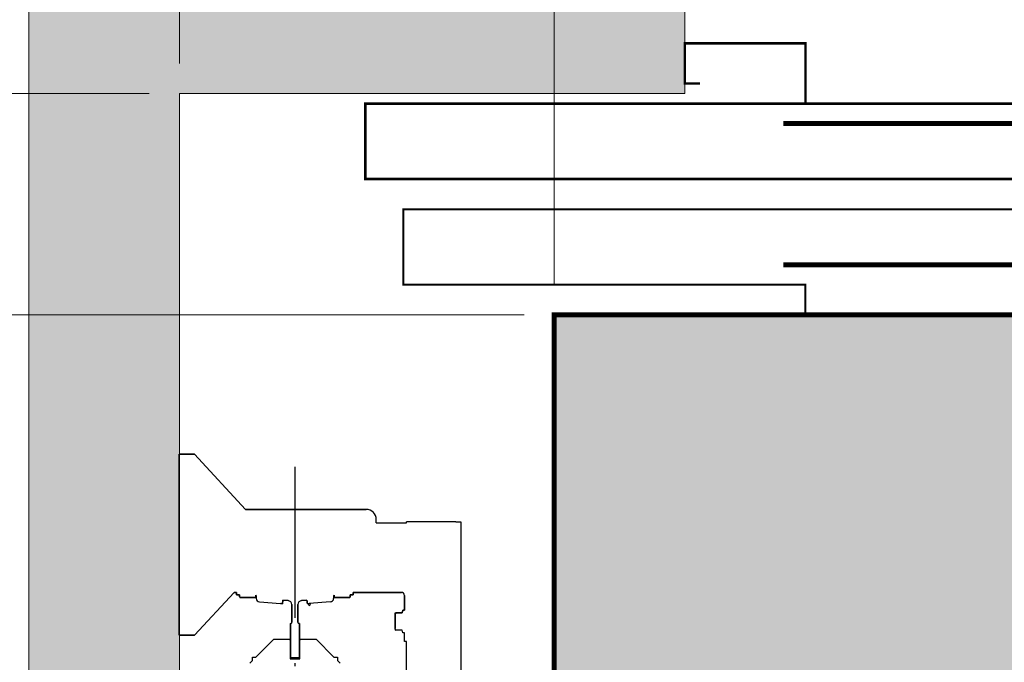
# Model space of a CAD drawing. Units: millimetres. Extents: x 0 to 210, y 0 to 297.
# Drawn here: x 77 to 110, y 246 to 267 of the extents above; entities that cross this region are included whole.
import ezdxf

# ---------------------------------------------------------------- set-up
doc = ezdxf.new("R2010")
doc.units = ezdxf.units.MM
doc.linetypes.add('PUNTORAYA', pattern=[8, 5, -1.5, 0, -1.5])
doc.layers.add('ENOR_cotasyejes', color=45, linetype='Continuous', lineweight=0)
doc.layers.add('ENOR_muro', color=140, linetype='Continuous', lineweight=0)
for name, color, linetype in [('ENOR_trama1', 8, 'Continuous'), ('ENOR_trama2', 254, 'Continuous'), ('EnorCabina', 1, 'Continuous'), ('EnorHueco', 4, 'Continuous'), ('EnorInstalacion', 183, 'Continuous'), ('EnorPuerta', 125, 'Continuous'), ('PYR1', 1, 'PUNTORAYA')]:
    doc.layers.add(name, color=color, linetype=linetype)
doc.styles.add('ARIALNARROW', font='ARIALN.TTF')
doc.dimstyles.new('enor_ESP_30', dxfattribs={"dimtxt": 0.05, "dimasz": 0.025, "dimexe": 0.05, "dimexo": 0, "dimgap": 0, "dimtad": 0, "dimlfac": 1000, "dimtxsty": 'ARIALNARROW', "dimblk": 'ORIGIN', "dimcen": 0.1, "dimadec": 0, "dimazin": 0, "dimtfac": 1, "dimtmove": 0, "dimatfit": 3, "dimldrblk": 'ORIGIN', "dimfxl": 0, "dimarcsym": 0})

# ---------------------------------------------------------------- blocks, each defined once
blk = doc.blocks.new('_Origin')
at = {"color": 0, "linetype": 'ByBlock', "lineweight": -2}
blk.add_line((0, 0), (-1, 0), dxfattribs=at)
blk.add_circle((0, 0), 0.5, dxfattribs=at)
blk = doc.blocks.new('*D12')
at = {"layer": 'Defpoints', "color": 0}
for p in [(-3.661, -12.333), (17.429, -12.333), (17.429, -59)]:
    blk.add_point(p, dxfattribs=at)
at = {"layer": 'ENOR_cotasyejes', "color": 0, "lineweight": -2}
for p, q in [((16.429, -12.333), (-4.661, -12.333)), ((-3.661, -13.333), (-3.661, -33.298)), ((-3.661, -58), (-3.661, -38.036)), ((16.429, -59), (-4.661, -59))]:
    blk.add_line(p, q, dxfattribs=at)
for p, rotation in [((-3.661, -12.333), 90), ((-3.661, -59), 270)]:
    blk.add_blockref('_Origin', p, dxfattribs=dict(at, rotation=rotation))
at = {"layer": 'ENOR_cotasyejes', "color": 0, "lineweight": 0, "insert": (-3.661, -35.667), "char_height": 2, "attachment_point": 5, "rotation": 90, "style": 'ARIALNARROW'}
blk.add_mtext('1400', dxfattribs=at)
blk = doc.blocks.new('*D13')
at = {"layer": 'Defpoints', "color": 0}
for p in [(5, -5), (-9.026, -66.667), (4.995, -66.667)]:
    blk.add_point(p, dxfattribs=at)
at = {"layer": 'ENOR_cotasyejes', "color": 0, "lineweight": -2}
for p, q in [((4, -5), (-10.026, -5)), ((-9.026, -6), (-9.026, -33.464)), ((-9.026, -65.667), (-9.026, -38.202)), ((3.995, -66.667), (-10.026, -66.667))]:
    blk.add_line(p, q, dxfattribs=at)
for p, rotation in [((-9.026, -5), 90), ((-9.026, -66.667), 270)]:
    blk.add_blockref('_Origin', p, dxfattribs=dict(at, rotation=rotation))
at = {"layer": 'ENOR_cotasyejes', "color": 0, "lineweight": 0, "insert": (-9.026, -35.833), "char_height": 2, "attachment_point": 5, "rotation": 90, "style": 'ARIALNARROW'}
blk.add_mtext('1850', dxfattribs=at)
blk = doc.blocks.new('Pc-800-30L')
at = {"layer": 'EnorCabina'}
for points, const_width in [([(-400, 0), (-400, -30), (-800, -30), (-800, -105), (400, -105), (400, 0), (-400, 0)], 2), ([(-422, -49.75), (0, -49.75)], 5)]:
    blk.add_lwpolyline(points, dxfattribs=dict(at, const_width=const_width))
blk = doc.blocks.new('Pp-800L')
at = {"layer": 'EnorHueco'}
blk.add_line((-400, 0), (400, 0), dxfattribs=at)
at = {"layer": 'EnorPuerta', "color": 0}
blk.add_line((-400, 0), (400, 0), dxfattribs=at)
at = {"layer": 'EnorPuerta', "const_width": 2.5}
blk.add_lwpolyline([(-838, 75), (400, 75), (400, 0), (-838, 0)], close=True, dxfattribs=at)
at = {"layer": 'EnorPuerta'}
for points, const_width in [([(-422, 19.75), (0, 19.75)], 5), ([(-415, 0), (-400, 0), (-400, -60), (-520, -60), (-520, -20), (-505, -20)], 2.5)]:
    blk.add_lwpolyline(points, dxfattribs=dict(at, const_width=const_width))
blk = doc.blocks.new('*D15')
at = {"layer": 'Defpoints', "color": 0}
for p in [(54.095, 2.323), (17.429, -12.333), (54.095, -12.333)]:
    blk.add_point(p, dxfattribs=at)
at = {"layer": 'ENOR_cotasyejes', "color": 0, "lineweight": -2}
for p, q in [((17.429, -11.333), (17.429, 3.323)), ((54.095, -11.333), (54.095, 3.323)), ((18.429, 2.323), (33.393, 2.323)), ((53.095, 2.323), (38.131, 2.323))]:
    blk.add_line(p, q, dxfattribs=at)
at = {"layer": 'ENOR_cotasyejes', "color": 0, "lineweight": -2, "rotation": 180}
blk.add_blockref('_Origin', (17.429, 2.323), dxfattribs=at)
at = {"layer": 'ENOR_cotasyejes', "color": 0, "lineweight": -2}
blk.add_blockref('_Origin', (54.095, 2.323), dxfattribs=at)
at = {"layer": 'ENOR_cotasyejes', "color": 0, "lineweight": 0, "insert": (35.762, 2.323), "char_height": 2, "attachment_point": 5, "style": 'ARIALNARROW'}
blk.add_mtext('1100', dxfattribs=at)
blk = doc.blocks.new('*D16')
at = {"layer": 'Defpoints', "color": 0}
for p in [(58.667, 5.228), (5, -5), (58.667, -5)]:
    blk.add_point(p, dxfattribs=at)
at = {"layer": 'ENOR_cotasyejes', "color": 0, "lineweight": -2}
for p, q in [((5, -4), (5, 6.228)), ((58.667, -4), (58.667, 6.228)), ((6, 5.228), (29.464, 5.228)), ((57.667, 5.228), (34.202, 5.228))]:
    blk.add_line(p, q, dxfattribs=at)
at = {"layer": 'ENOR_cotasyejes', "color": 0, "lineweight": -2, "rotation": 180}
blk.add_blockref('_Origin', (5, 5.228), dxfattribs=at)
at = {"layer": 'ENOR_cotasyejes', "color": 0, "lineweight": -2}
blk.add_blockref('_Origin', (58.667, 5.228), dxfattribs=at)
at = {"layer": 'ENOR_cotasyejes', "color": 0, "lineweight": 0, "insert": (31.833, 5.228), "char_height": 2, "attachment_point": 5, "style": 'ARIALNARROW'}
blk.add_mtext('1610', dxfattribs=at)
blk = doc.blocks.new('MA816_ficha3_PLANTA')
at = {"layer": 'ENOR_trama1'}
blk.add_hatch(color=256, dxfattribs=at).paths.add_polyline_path([(5, -5), (21.76204, -5), (21.76204, 0), (0, 0), (-0.00463, -71.33327), (21.77037, -71.33327), (21.77037, -66.6666), (4.99537, -66.6666)])
at = {"layer": 'ENOR_trama2', "ltscale": 0.15}
blk.add_hatch(color=256, dxfattribs=at).paths.add_polyline_path([(17.4287, -58.99994), (54.09537, -58.99994), (54.09537, -12.33327), (17.4287, -12.33327)])
at = {"layer": 'ENOR_muro'}
for p, q in [((0, 0), (-0.00463, -71.33327)), ((21.76204, -5), (21.76204, 0)), ((4.99537, -66.6666), (5, -5)), ((5, -5), (21.76204, -5))]:
    blk.add_line(p, q, dxfattribs=at)
at = {"layer": 'EnorCabina', "const_width": 0.16667}
blk.add_lwpolyline([(17.4287, -58.99994), (54.09537, -58.99994), (54.09537, -12.33327), (17.4287, -12.33327)], close=True, dxfattribs=at)
at = {"layer": 'EnorInstalacion', "ltscale": 20}
for p, q in [((4.99537, -16.94994), (5.4287, -16.94994)), ((4.99537, -22.94994), (4.99537, -16.94994)), ((4.99537, -16.94994), (4.99537, -22.94994)), ((5.4287, -16.94994), (4.99537, -16.94994)), ((4.99537, -16.94994), (4.99537, -22.94994)), ((5.4287, -16.94994), (4.99537, -16.94994)), ((4.99537, -16.94994), (5.4287, -16.94994)), ((4.99537, -22.94994), (4.99537, -16.94994)), ((5.4287, -16.94994), (5.49537, -16.94994)), ((5.49537, -16.94994), (5.4287, -16.94994)), ((5.49537, -16.94994), (5.4287, -16.94994)), ((5.4287, -16.94994), (5.49537, -16.94994)), ((5.49537, -16.94994), (7.19537, -18.78327)), ((7.19537, -18.78327), (5.49537, -16.94994)), ((7.19537, -18.78327), (5.49537, -16.94994)), ((5.49537, -16.94994), (7.19537, -18.78327)), ((7.19537, -18.78327), (11.19472, -18.78327)), ((11.19602, -18.78327), (7.19537, -18.78327)), ((11.19602, -18.78327), (7.19537, -18.78327)), ((7.19537, -18.78327), (11.19472, -18.78327)), ((11.19602, -18.78327), (11.19472, -18.78327)), ((14.16204, -19.19994), (14.3287, -19.19994)), ((14.3287, -19.19994), (14.3287, -19.3666)), ((14.3287, -19.3666), (14.3287, -33.53327)), ((6.80901, -21.53327), (5.49537, -22.94994)), ((5.49537, -22.94994), (6.80901, -21.53327)), ((5.49537, -22.94994), (6.80901, -21.53327)), ((6.80901, -21.53327), (5.49537, -22.94994)), ((6.89537, -21.53327), (6.80901, -21.53327)), ((6.80901, -21.53327), (6.89537, -21.53327)), ((6.89537, -21.6166), (6.89537, -21.53327)), ((6.89537, -21.53327), (6.89537, -21.6166)), ((10.76204, -21.53327), (12.19537, -21.53327)), ((10.76204, -21.6166), (10.76204, -21.53327)), ((10.76204, -21.53327), (10.76204, -21.6166)), ((12.19537, -21.53327), (10.76204, -21.53327)), ((12.19537, -21.53327), (10.76204, -21.53327)), ((12.19537, -21.53327), (12.36204, -21.53327)), ((12.36204, -21.53327), (12.19537, -21.53327)), ((12.36204, -21.53327), (12.19537, -21.53327)), ((6.99537, -21.6166), (6.89537, -21.6166)), ((6.89537, -21.6166), (6.99537, -21.6166)), ((6.99537, -21.68325), (6.99537, -21.6166)), ((6.99537, -21.6166), (6.99537, -21.68329)), ((7.01196, -21.69994), (7.51211, -21.69994)), ((7.51196, -21.69994), (7.01211, -21.69994)), ((7.5287, -21.6833), (7.5287, -21.62107)), ((7.5287, -21.6788), (7.5287, -21.68324)), ((7.54537, -21.7355), (7.54537, -21.73542)), ((8.41322, -21.91025), (8.43379, -21.79356)), ((8.43379, -21.79356), (8.41322, -21.91025)), ((8.43379, -21.79356), (8.60576, -21.807)), ((8.60576, -21.807), (8.43379, -21.79356)), ((9.22361, -21.79356), (9.05165, -21.807)), ((9.05165, -21.807), (9.22361, -21.79356)), ((9.24419, -21.91025), (9.22361, -21.79356)), ((9.22361, -21.79356), (9.24419, -21.91025)), ((10.11204, -21.7355), (10.11204, -21.73542)), ((10.1287, -21.62107), (10.1287, -21.6833)), ((10.1287, -21.62107), (10.1287, -21.6833)), ((10.1287, -21.68324), (10.1287, -21.6788)), ((10.1453, -21.69994), (10.64544, -21.69994)), ((10.1453, -21.69994), (10.64544, -21.69994)), ((10.6453, -21.69994), (10.14544, -21.69994)), ((10.66204, -21.6166), (10.76204, -21.6166)), ((10.66204, -21.68329), (10.66204, -21.6166)), ((10.66204, -21.6166), (10.66204, -21.68325)), ((10.76204, -21.6166), (10.66204, -21.6166)), ((10.66204, -21.68329), (10.66204, -21.6166)), ((12.46204, -22.12827), (12.46204, -21.63314)), ((12.46204, -22.12827), (12.46204, -21.63314)), ((12.46204, -21.6334), (12.46204, -22.12827)), ((8.35028, -21.89933), (8.35006, -21.89931)), ((8.41322, -21.91025), (8.35359, -21.89973)), ((8.35378, -21.89977), (8.41322, -21.91025)), ((8.7287, -21.93993), (8.7287, -22.51994)), ((8.7287, -22.51994), (8.7287, -21.93993)), ((8.9287, -21.93993), (8.9287, -22.51994)), ((8.9287, -22.51994), (8.9287, -21.93993)), ((9.30363, -21.89977), (9.24419, -21.91025)), ((9.24419, -21.91025), (9.30363, -21.89977)), ((12.15537, -22.24994), (12.18018, -22.20696)), ((12.17739, -22.2118), (12.18018, -22.20696)), ((12.18018, -22.20696), (12.1777, -22.2118)), ((12.18018, -22.20696), (12.1777, -22.2118)), ((12.41204, -22.12827), (12.38881, -22.2118)), ((12.38881, -22.2118), (12.41204, -22.12827)), ((12.38881, -22.2118), (12.41204, -22.12827)), ((12.46204, -22.12827), (12.41204, -22.12827)), ((12.41204, -22.12827), (12.46204, -22.12827)), ((12.41204, -22.12827), (12.46204, -22.12827)), ((12.17739, -22.2118), (12.15537, -22.24994)), ((12.15537, -22.2118), (12.17739, -22.2118)), ((12.15537, -22.29145), (12.15537, -22.2118)), ((12.15537, -22.24994), (12.15537, -22.29145)), ((12.15537, -22.29145), (12.15537, -22.24994)), ((12.15537, -22.29145), (12.15537, -22.51517)), ((12.15537, -22.51517), (12.15537, -22.29736)), ((12.15537, -22.51517), (12.15537, -22.29736)), ((12.15537, -22.51517), (12.15537, -22.72366)), ((12.15537, -22.72366), (12.15537, -22.51517)), ((12.15537, -22.72366), (12.15537, -22.51517)), ((12.38881, -22.2118), (12.17739, -22.2118)), ((12.1777, -22.2118), (12.38881, -22.2118)), ((12.1777, -22.2118), (12.38881, -22.2118)), ((8.6787, -23.69994), (8.6787, -22.56648)), ((8.6787, -22.5666), (8.6787, -23.69994)), ((8.68204, -22.5666), (8.6787, -22.5666)), ((8.9787, -22.5666), (8.97537, -22.5666)), ((8.9787, -22.56648), (8.9787, -23.69994)), ((8.9787, -23.69994), (8.9787, -22.5666)), ((12.15537, -22.72366), (12.15537, -22.72976)), ((12.15537, -22.74994), (12.15537, -22.72976)), ((12.16261, -22.76248), (12.15537, -22.74994)), ((12.16261, -22.76248), (12.16739, -22.78807)), ((12.17739, -22.78807), (12.16261, -22.76248)), ((12.16739, -22.78807), (12.16261, -22.76248)), ((12.16739, -22.78807), (12.17739, -22.78807)), ((12.38881, -22.78807), (12.16739, -22.78807)), ((12.41204, -22.8716), (12.38881, -22.78807)), ((5.4287, -22.94994), (4.99537, -22.94994)), ((4.99537, -22.94994), (5.4287, -22.94994)), ((4.99537, -22.94994), (5.4287, -22.94994)), ((5.4287, -22.94994), (4.99537, -22.94994)), ((5.49537, -22.94994), (5.4287, -22.94994)), ((5.4287, -22.94994), (5.49537, -22.94994)), ((5.4287, -22.94994), (5.49537, -22.94994)), ((5.49537, -22.94994), (5.4287, -22.94994)), ((12.46204, -22.8716), (12.41204, -22.8716)), ((12.46204, -22.99994), (12.46204, -22.8716)), ((12.46204, -23.1666), (12.46204, -22.99994)), ((12.5287, -23.1666), (12.46204, -23.1666)), ((12.5287, -38.19994), (12.5287, -23.1666)), ((8.6787, -23.69994), (8.9787, -23.69994)), ((8.9787, -23.69994), (8.6787, -23.69994))]:
    blk.add_line(p, q, dxfattribs=at)
at = {"layer": 'EnorInstalacion'}
for p, q in [((11.5287, -19.1166), (11.5287, -19.1166)), ((11.5287, -19.23327), (11.5287, -19.1166)), ((11.5287, -19.23327), (12.5287, -19.23327)), ((12.5287, -19.23327), (12.5287, -19.19994)), ((12.69537, -19.19994), (12.5287, -19.19994)), ((14.16204, -19.19994), (12.69537, -19.19994)), ((6.80901, -21.53327), (6.89537, -21.53327)), ((6.89537, -21.53327), (6.89537, -21.6166)), ((10.76204, -21.53327), (10.99986, -21.53327)), ((10.76204, -21.53327), (10.76204, -21.6166)), ((6.89537, -21.6166), (6.99537, -21.6166)), ((6.99537, -21.6166), (6.99537, -21.68327)), ((7.51204, -21.69994), (7.01204, -21.69994)), ((7.5287, -21.68327), (7.5287, -21.62107)), ((7.54537, -21.64994), (7.54537, -21.73546)), ((7.6541, -21.85186), (8.35017, -21.89932)), ((8.41322, -21.91025), (8.43379, -21.79356)), ((8.60576, -21.807), (8.43379, -21.79356)), ((9.22361, -21.79356), (9.05165, -21.807)), ((9.24419, -21.91025), (9.22361, -21.79356)), ((10.00331, -21.85186), (9.30724, -21.89932)), ((10.11204, -21.64994), (10.11204, -21.73546)), ((10.11204, -21.7355), (10.11204, -21.73542)), ((10.1287, -21.62107), (10.1287, -21.68327)), ((10.64537, -21.69994), (10.14537, -21.69994)), ((10.76204, -21.6166), (10.66204, -21.6166)), ((10.66204, -21.68327), (10.66204, -21.6166)), ((8.35369, -21.89975), (8.41322, -21.91025)), ((8.7287, -22.51994), (8.7287, -21.93993)), ((8.9287, -21.93993), (8.9287, -22.51994)), ((9.30372, -21.89975), (9.24419, -21.91025)), ((8.6787, -23.69994), (8.6787, -22.5666)), ((8.6787, -22.5666), (8.68204, -22.5666)), ((8.97537, -22.5666), (8.9787, -22.5666)), ((8.9787, -22.5666), (8.9787, -23.69994)), ((8.9787, -23.69994), (8.6787, -23.69994))]:
    blk.add_line(p, q, dxfattribs=at)
at = {"layer": 'EnorInstalacion', "ltscale": 20}
blk.add_lwpolyline([(7.3287, -23.88327), (7.39537, -23.8166), (7.41884, -23.79313), (7.41884, -23.67994), (7.53204, -23.67994), (8.1287, -23.08327), (8.17037, -23.08327), (8.63704, -23.08327), (8.67037, -23.1166), (8.67037, -23.73327), (8.98704, -23.73327), (8.98704, -23.1166), (9.02037, -23.08327), (9.48704, -23.08327), (9.5287, -23.08327), (10.12537, -23.67994), (10.2032, -23.67994), (10.23856, -23.67994), (10.23856, -23.79313), (10.26204, -23.8166), (10.3287, -23.88327)], dxfattribs=at)
for centre, radius, start, end in [((11.19537, -19.1166), 0.33333, 89.888094, 90.111906), ((11.19537, -19.1166), 0.33333, 89.888094, 90.111906), ((11.19537, -19.1166), 0.33333, 89.888094, 90.111906), ((12.36204, -21.63327), 0.1, 359.924239, 90), ((12.36204, -21.63327), 0.1, 0.075761, 90), ((12.36204, -21.63327), 0.1, 0.075761, 90), ((7.01204, -21.68327), 0.01667, 179.937443, 270.250229), ((7.01204, -21.68327), 0.01667, 180.062557, 269.749771), ((7.51204, -21.68327), 0.01667, 269.749771, 0.102792), ((7.51204, -21.68327), 0.01667, 270.250229, 359.897208), ((7.51204, -21.64994), 0.03333, 299.999947, 60.000053), ((7.66204, -21.73546), 0.11667, 179.980218, 180.019782), ((8.59537, -21.93993), 0.13333, 0, 85.532841), ((8.59537, -21.93993), 0.13333, 0, 85.532841), ((9.06204, -21.93993), 0.13333, 94.467159, 180), ((9.06204, -21.93993), 0.13333, 94.467159, 180), ((10.14537, -21.64994), 0.03333, 119.999947, 240.000053), ((9.99537, -21.73546), 0.11667, 359.980218, 0.019782), ((10.14537, -21.68327), 0.01667, 179.897208, 270.250229), ((10.14537, -21.68327), 0.01667, 180.102792, 269.749771), ((10.14537, -21.68327), 0.01667, 180.102792, 269.749771), ((10.64537, -21.68327), 0.01667, 269.749771, 0.062557), ((10.64537, -21.68327), 0.01667, 270.250229, 359.937443), ((10.64537, -21.68327), 0.01667, 270.250229, 359.937443), ((8.3479, -21.93258), 0.03333, 79.835445, 86.28886), ((8.3479, -21.93258), 0.03333, 80.164199, 85.910126), ((9.30951, -21.93258), 0.03333, 100.164555, 99.461172), ((9.30951, -21.93258), 0.03333, 99.461172, 100.164555), ((8.68204, -22.51994), 0.04667, 265.903956, 0), ((8.68204, -22.51994), 0.04667, 270, 0), ((8.97537, -22.51994), 0.04667, 180, 274.096044), ((8.97537, -22.51994), 0.04667, 180, 270), ((12.31915, -22.29441), 0.1638, 178.966375, 181.033625), ((12.31915, -22.29441), 0.1638, 178.966375, 181.033625), ((12.26825, -22.72671), 0.11292, 178.451331, 181.548669), ((12.26825, -22.72671), 0.11292, 178.451331, 181.548669)]:
    blk.add_arc(centre, radius, start, end, dxfattribs=at)
at = {"layer": 'EnorInstalacion'}
for centre, radius, start, end in [((11.19537, -19.1166), 0.33333, 0, 90), ((7.01204, -21.68327), 0.01667, 180, 270), ((7.51204, -21.68327), 0.01667, 270, 0), ((7.51204, -21.64994), 0.03333, 360, 60.000053), ((7.66204, -21.73546), 0.11667, 180, 266.099506), ((8.59537, -21.93993), 0.13333, 0, 85.532841), ((9.06204, -21.93993), 0.13333, 94.467159, 180), ((9.99537, -21.73546), 0.11667, 273.900494, 360), ((10.14537, -21.64994), 0.03333, 119.999947, 180), ((9.99537, -21.73546), 0.11667, 359.980218, 0.019782), ((8.3479, -21.93258), 0.03333, 80, 86.099506), ((9.30951, -21.93258), 0.03333, 93.900494, 100), ((8.68204, -22.51994), 0.04667, 270, 0), ((8.97537, -22.51994), 0.04667, 180, 270)]:
    blk.add_arc(centre, radius, start, end, dxfattribs=at)
at = {"layer": 'PYR1'}
blk.add_line((8.8287, -17.3779), (8.8287, -60.51407), dxfattribs=at)
at = {"layer": 'EnorCabina', "xscale": -0.03333333333284827, "yscale": 0.0333333333334167, "zscale": 0.03333333333333223, "rotation": 180}
blk.add_blockref('Pc-800-30L', (39.09537, -12.33327), dxfattribs=at)
at = {"layer": 'EnorPuerta', "xscale": -0.03333333333284827, "yscale": 0.0333333333334167, "zscale": 0.03333333333333223, "rotation": 180}
blk.add_blockref('Pp-800L', (39.09537, -5.33327), dxfattribs=at)
at = {"layer": 'ENOR_cotasyejes', "lineweight": 0}
for base, p1, p2, picture, middle in [((58.66667, 5.22829), (5, -5), (58.66667, -5), '*D16', (31.83333, 5.22829)), ((54.09537, 2.32267), (17.4287, -12.33327), (54.09537, -12.33327), '*D15', (35.76204, 2.32267))]:
    dim = blk.add_linear_dim(base=base, p1=p1, p2=p2, dimstyle='enor_ESP_30', override={"dimtxt": 2, "dimasz": 1, "dimexe": 1, "dimexo": 1, "dimlfac": 30, "dimdle": 1}, dxfattribs=at)
    dim.commit()
    dim.dimension.update_dxf_attribs({"geometry": picture, "text_midpoint": middle})
for base, p1, p2, picture, middle in [((-9.02555, -66.6666), (5, -5), (4.99537, -66.6666), '*D13', (-9.02555, -35.8333)), ((-3.66069, -12.33327), (17.4287, -58.99994), (17.4287, -12.33327), '*D12', (-3.66069, -35.6666))]:
    dim = blk.add_linear_dim(base=base, p1=p1, p2=p2, angle=90, dimstyle='enor_ESP_30', override={"dimtxt": 2, "dimasz": 1, "dimexe": 1, "dimexo": 1, "dimlfac": 30, "dimdle": 1}, dxfattribs=at)
    dim.commit()
    dim.dimension.update_dxf_attribs({"geometry": picture, "text_midpoint": middle})
blk = doc.blocks.new('MA816_ficha3')
at = {"layer": 'ENOR_muro'}
blk.add_blockref('MA816_ficha3_PLANTA', (77.36011, -27.2006), dxfattribs=at)

msp = doc.modelspace()

# ---------------------------------------------------------------- block references
at = {"layer": 'ENOR_muro'}
msp.add_blockref('MA816_ficha3', (0, 297), dxfattribs=at)

doc.saveas('drawing.dxf')
